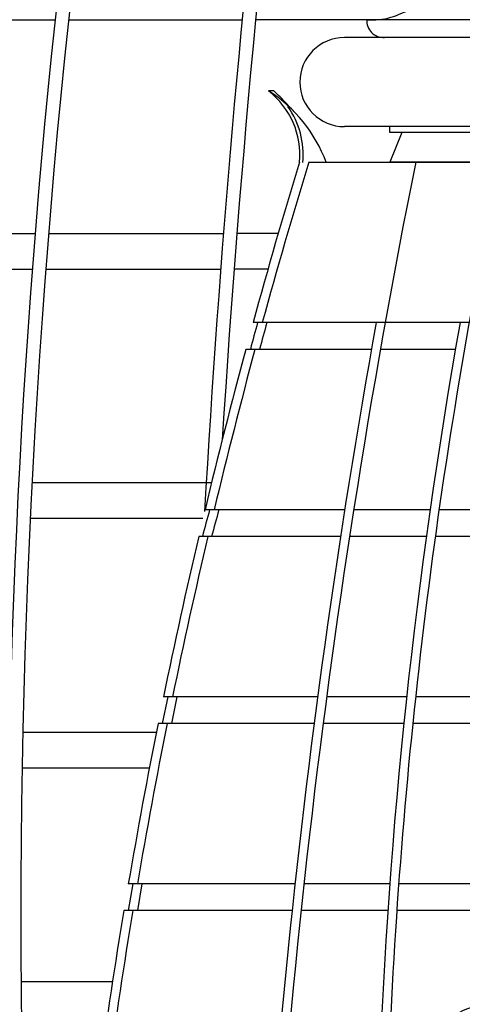
# Model space of a CAD drawing. Units: inches. Extents: x -72 to 7526, y 0 to 4848.
# Drawn here: x 467 to 492, y 2852 to 2907 of the extents above; entities that cross this region are included whole.
import ezdxf

# ---------------------------------------------------------------- set-up
doc = ezdxf.new("R2010")
doc.units = ezdxf.units.IN
doc.header["$LTSCALE"] = 0.5
doc.header["$MEASUREMENT"] = 0
doc.layers.add('CROWN', color=190, linetype='Continuous')
doc.layers.add('DOME-HEMISPHERE', color=6, linetype='Continuous')

msp = doc.modelspace()

# ---------------------------------------------------------------- linework, layer by layer
at = {"layer": 'CROWN'}
for p, q in [((496, 2907), (486.25, 2907)), ((496, 2906), (485, 2906)), ((494.5111569, 2901), (485, 2901)), ((487.5555556, 2900.6666667), (487.5555556, 2901)), ((488.2222222, 2900.6666667), (487.5555556, 2899)), ((494.3422654, 2900.6666667), (487.5555556, 2900.6666667))]:
    msp.add_line(p, q, dxfattribs=at)
for centre, radius, start, end in [((486.5509485, 2910.8600305), 3.8717445, 265.54193417, 305.84951784), ((487.2063755, 2906.9563755), 0.9573699, 177.38829476, 272.61170524), ((485, 2903.5), 2.5, 90, 270), ((493.3118049, 2847.8261602), 3.9295564, 94.55112532, 122.29525595)]:
    msp.add_arc(centre, radius, start, end, dxfattribs=at)
at = {"layer": 'DOME-HEMISPHERE', "color": 250}
for p, q in [((452.945375, 2907), (468.7684933, 2907)), ((469.5226963, 2907), (479.2655173, 2907)), ((486.8518971, 2907), (480.0189625, 2907)), ((450.9574081, 2895), (467.6492138, 2895)), ((468.4016524, 2895), (478.2163366, 2895)), ((481.2855917, 2895), (478.9686738, 2895)), ((450.6609087, 2893), (467.492127, 2893)), ((468.2443187, 2893), (478.0612211, 2893)), ((480.7103617, 2893), (478.8133948, 2893)), ((496, 2890), (479.8730556, 2890)), ((486.5132604, 2888.5), (479.4658294, 2888.5)), ((491.2293377, 2888.5), (487.0209849, 2888.5)), ((477.5428212, 2881), (467.4766026, 2881)), ((485.0172166, 2879.5), (477.1806542, 2879.5)), ((489.8068506, 2879.5), (485.5232807, 2879.5)), ((496, 2879.5), (490.3119331, 2879.5)), ((477.0615815, 2879), (467.3779683, 2879)), ((484.7855378, 2878), (476.8259051, 2878)), ((489.5963994, 2878), (485.2913457, 2878)), ((496, 2878), (490.1011306, 2878)), ((483.5007405, 2869), (474.8518538, 2869)), ((488.4920359, 2869), (484.0051325, 2869)), ((496, 2869), (488.9949316, 2869)), ((483.3040883, 2867.5), (474.5483762, 2867.5)), ((488.3342381, 2867.5), (483.8082642, 2867.5)), ((496, 2867.5), (488.8368727, 2867.5)), ((474.4488265, 2867), (466.9616019, 2867)), ((474.0586552, 2865), (466.9214137, 2865)), ((482.2284763, 2858.5), (472.8788366, 2858.5)), ((487.5439695, 2858.5), (482.7314739, 2858.5)), ((492.7075994, 2858.5), (488.0453003, 2858.5)), ((482.0665371, 2857), (472.6256284, 2857)), ((487.4382544, 2857), (482.5693579, 2857)), ((493.234703, 2857), (487.9394112, 2857)), ((471.9851255, 2853), (466.8553304, 2853))]:
    msp.add_line(p, q, dxfattribs=at)
at = {"layer": 'DOME-HEMISPHERE'}
for p, q in [((481.0373312, 2903), (480.7393304, 2903)), ((481.388728, 2902.6679712), (482.2575033, 2901.7578124)), ((483, 2899), (493.75, 2899)), ((493.75, 2899), (487.5555556, 2899)), ((474.803203, 2867.5), (475.1071605, 2869)), ((475.3133653, 2867.5), (475.6173228, 2869)), ((473.1325727, 2858.5), (472.8789689, 2857)), ((473.6396685, 2858.5), (473.3860646, 2857))]:
    msp.add_line(p, q, dxfattribs=at)
at = {"layer": 'DOME-HEMISPHERE', "color": 250}
for centre, radius, start, end in [((946.8350358, 2856.3569611), 479.9914446, 165.442934027, 181.462726541), ((1192.4047958, 2838.6031386), 715.661726, 168.8497175198, 176.4075368682), ((946.8350358, 2856.3569611), 480.7414446, 166.938865221, 181.462726541), ((1192.4047958, 2838.6031386), 716.411726, 169.8380863101, 176.7359692201), ((942.9755252, 2807.9992686), 463.0063829, 168.665115962, 178.430731682), ((792.6890811, 2836.2406297), 305.4559097, 168.143495171, 177.485463105), ((942.9755252, 2807.9992686), 463.5063829, 169.809944263, 178.864548462), ((792.6890811, 2836.2406297), 305.9559097, 169.88004876, 177.940294805)]:
    msp.add_arc(centre, radius, start, end, dxfattribs=at)
at = {"layer": 'DOME-HEMISPHERE'}
for centre, radius, start, end in [((476.4706191, 2896.2340482), 8, 20.22721721, 57.75173418), ((477.9979755, 2899.4313906), 4.5, 354.4989163, 52.46904296), ((477.9979755, 2899.4313906), 4.6875, 43.66736664, 49.57923231), ((477.9979755, 2899.4313906), 4.6875, 354.4989163, 35.03638751), ((797.8238827, 2802.876119), 329.6715019, 163.047743316, 164.676132306), ((797.8238827, 2802.876119), 329.1715019, 163.021212894, 164.652283181), ((797.8238827, 2802.876119), 329.4215019, 164.664217133, 164.934568684), ((798.3423439, 2802.876119), 329.4215019, 164.664217133, 164.934568684), ((797.8238827, 2802.876119), 329.6715019, 164.946263724, 166.560119397), ((797.8238827, 2802.876119), 329.1715019, 164.922855236, 166.53932093), ((795.1314814, 2792.376119), 329.4215019, 164.664217133, 164.934568684), ((795.6499425, 2792.376119), 329.4215019, 164.664217133, 164.934568684), ((797.8238827, 2802.876119), 329.6715019, 166.82800591, 168.42941107), ((797.8238827, 2802.876119), 329.1715019, 166.807637168, 168.411592303), ((797.8238827, 2802.876119), 329.6715019, 168.695388146, 170.286293842), ((797.8238827, 2802.876119), 329.1715019, 168.677989966, 170.271395723), ((797.8238827, 2802.876119), 329.6715019, 170.550677146, 172.132927421), ((797.8238827, 2802.876119), 329.1715019, 170.536192086, 172.120901771)]:
    msp.add_arc(centre, radius, start, end, dxfattribs=at)

doc.saveas('drawing.dxf')
